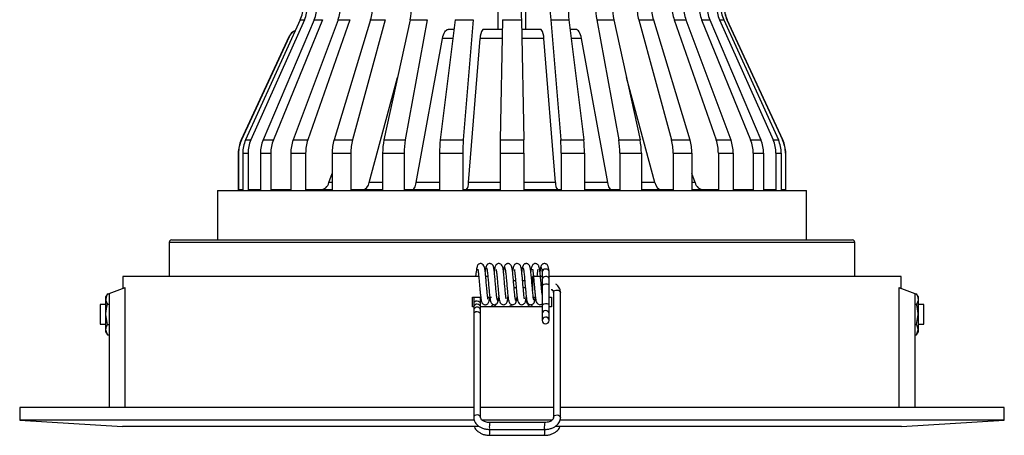
# Model space of a CAD drawing. Extents: x 0.7 to 35.8, y 0.1 to 26.3.
# Drawn here: x 0.7 to 8.5, y 9.7 to 13 of the extents above; entities that cross this region are included whole.
import ezdxf

# ---------------------------------------------------------------- set-up
doc = ezdxf.new("R2010")
doc.units = 0
doc.header["$LTSCALE"] = 0.75
doc.header["$MEASUREMENT"] = 0
doc.layers.get('0').update_dxf_attribs({"linetype": 'CONTINUOUS'})

msp = doc.modelspace()

# ---------------------------------------------------------------- linework, layer by layer
for p, q in [((4.4968, 12.882), (4.4968, 15.2086)), ((4.7126, 12.882), (4.7126, 15.2086)), ((2.9343, 12.9587), (2.5026, 12.0085)), ((2.9673, 12.9587), (2.544, 12.0085)), ((3.0441, 12.9587), (2.6407, 12.0085)), ((3.1084, 12.9587), (2.7216, 12.0085)), ((3.2322, 12.9587), (2.8774, 12.0085)), ((2.9343, 12.9587), (2.9673, 12.9587)), ((3.3246, 12.9587), (2.9937, 12.0085)), ((3.0441, 12.9587), (3.1084, 12.9587)), ((3.4891, 12.9587), (3.2007, 12.0085)), ((3.2322, 12.9587), (3.3246, 12.9587)), ((3.6049, 12.9587), (3.3465, 12.0085)), ((3.4891, 12.9587), (3.6049, 12.9587)), ((3.8019, 12.9587), (3.5944, 12.0085)), ((3.9354, 12.9587), (3.7624, 12.0085)), ((3.8019, 12.9587), (3.9354, 12.9587)), ((4.155, 12.9587), (4.0388, 12.0085)), ((4.155, 12.9587), (4.2994, 12.9587)), ((4.2994, 12.9587), (4.2205, 12.0085)), ((4.5306, 12.9587), (4.5115, 12.0085)), ((4.5306, 12.9587), (4.6788, 12.9587)), ((4.6788, 12.9587), (4.6979, 12.0085)), ((4.91, 12.9587), (4.9889, 12.0085)), ((4.91, 12.9587), (5.0544, 12.9587)), ((5.0544, 12.9587), (5.1706, 12.0085)), ((5.274, 12.9587), (5.447, 12.0085)), ((5.274, 12.9587), (5.4075, 12.9587)), ((5.4075, 12.9587), (5.615, 12.0085)), ((5.6045, 12.9587), (5.8629, 12.0085)), ((5.6045, 12.9587), (5.7203, 12.9587)), ((5.7203, 12.9587), (6.0087, 12.0085)), ((5.8848, 12.9587), (6.2157, 12.0085)), ((5.8848, 12.9587), (5.9772, 12.9587)), ((5.9772, 12.9587), (6.332, 12.0085)), ((6.101, 12.9587), (6.4878, 12.0085)), ((6.101, 12.9587), (6.1653, 12.9587)), ((6.1653, 12.9587), (6.5686, 12.0085)), ((6.2421, 12.9587), (6.6653, 12.0085)), ((6.2421, 12.9587), (6.2751, 12.9587)), ((6.2751, 12.9587), (6.7068, 12.0085)), ((6.3011, 12.9587), (6.7396, 12.0085)), ((6.3011, 12.9587), (6.3027, 12.9587)), ((6.7417, 12.0085), (6.3027, 12.9587)), ((2.8444, 12.8239), (2.4677, 12.0085)), ((2.8461, 12.8239), (2.4698, 12.0085)), ((2.8461, 12.8239), (2.8444, 12.8239)), ((4.1456, 12.882), (4.1012, 12.882)), ((4.5291, 12.882), (4.375, 12.882)), ((4.8343, 12.882), (4.6803, 12.882)), ((5.1082, 12.882), (5.0638, 12.882)), ((3.8495, 11.6717), (4.0564, 12.8094)), ((4.1367, 12.8094), (4.0564, 12.8094)), ((4.2602, 11.6717), (4.3546, 12.8094)), ((4.5276, 12.8094), (4.3546, 12.8094)), ((4.8548, 12.8094), (4.6818, 12.8094)), ((4.9491, 11.6717), (4.8548, 12.8094)), ((5.1529, 12.8094), (5.0727, 12.8094)), ((5.3599, 11.6717), (5.1529, 12.8094)), ((3.4766, 11.6717), (3.7019, 12.5009)), ((5.7328, 11.6717), (5.5075, 12.5009)), ((2.4677, 12.0085), (2.4698, 12.0085)), ((2.5026, 12.0085), (2.544, 12.0085)), ((2.6407, 12.0085), (2.7216, 12.0085)), ((2.8774, 12.0085), (2.9937, 12.0085)), ((3.2007, 12.0085), (3.3465, 12.0085)), ((3.5944, 12.0085), (3.7624, 12.0085)), ((4.0388, 12.0085), (4.2205, 12.0085)), ((4.5115, 12.0085), (4.6979, 12.0085)), ((4.9889, 12.0085), (5.1706, 12.0085)), ((5.447, 12.0085), (5.615, 12.0085)), ((5.8629, 12.0085), (6.0087, 12.0085)), ((6.2157, 12.0085), (6.332, 12.0085)), ((6.4878, 12.0085), (6.5686, 12.0085)), ((6.6653, 12.0085), (6.7068, 12.0085)), ((6.7396, 12.0085), (6.7417, 12.0085)), ((2.4447, 11.9037), (2.4447, 11.6086)), ((2.4447, 11.9037), (2.4467, 11.9037)), ((2.4467, 11.9037), (2.4467, 11.6136)), ((2.4799, 11.9037), (2.5218, 11.9037)), ((2.4799, 11.9037), (2.4799, 11.6136)), ((2.5218, 11.9037), (2.5218, 11.6136)), ((2.6196, 11.9037), (2.6196, 11.6136)), ((2.6196, 11.9037), (2.7013, 11.9037)), ((2.7013, 11.9037), (2.7013, 11.6136)), ((2.8588, 11.9037), (2.8588, 11.6136)), ((2.8588, 11.9037), (2.9763, 11.9037)), ((2.9763, 11.9037), (2.9763, 11.6136)), ((3.1856, 11.9037), (3.1856, 11.6136)), ((3.1856, 11.9037), (3.3329, 11.9037)), ((3.3329, 11.9037), (3.3329, 11.6136)), ((3.5835, 11.9037), (3.5835, 11.6136)), ((3.5835, 11.9037), (3.7533, 11.9037)), ((3.7533, 11.9037), (3.7533, 11.6136)), ((4.0326, 11.9037), (4.0326, 11.6136)), ((4.0326, 11.9037), (4.2164, 11.9037)), ((4.2164, 11.9037), (4.2164, 11.6136)), ((4.5105, 11.9037), (4.6989, 11.9037)), ((4.5105, 11.9037), (4.5105, 11.6136)), ((4.6989, 11.9037), (4.6989, 11.6136)), ((4.993, 11.9037), (4.993, 11.6136)), ((4.993, 11.9037), (5.1767, 11.9037)), ((5.1767, 11.9037), (5.1767, 11.6136)), ((5.4561, 11.9037), (5.4561, 11.6136)), ((5.4561, 11.9037), (5.6259, 11.9037)), ((5.6259, 11.9037), (5.6259, 11.6136)), ((5.8765, 11.9037), (5.8765, 11.6136)), ((5.8765, 11.9037), (6.0238, 11.9037)), ((6.0238, 11.9037), (6.0238, 11.6136)), ((6.2331, 11.9037), (6.2331, 11.6136)), ((6.2331, 11.9037), (6.3506, 11.9037)), ((6.3506, 11.9037), (6.3506, 11.6136)), ((6.5081, 11.9037), (6.5081, 11.6136)), ((6.5081, 11.9037), (6.5898, 11.9037)), ((6.5898, 11.9037), (6.5898, 11.6136)), ((6.6876, 11.9037), (6.6876, 11.6136)), ((6.6876, 11.9037), (6.7295, 11.9037)), ((6.7295, 11.9037), (6.7295, 11.6136)), ((6.7626, 11.9037), (6.7626, 11.6136)), ((6.7626, 11.9037), (6.7647, 11.9037)), ((6.7647, 11.6086), (6.7647, 11.9037)), ((3.1603, 11.6717), (3.1856, 11.7443)), ((6.0491, 11.6717), (6.0238, 11.7443)), ((3.1856, 11.6717), (3.1603, 11.6717)), ((3.5835, 11.6717), (3.4766, 11.6717)), ((4.0326, 11.6717), (3.8495, 11.6717)), ((4.5105, 11.6717), (4.2602, 11.6717)), ((4.9491, 11.6717), (4.6989, 11.6717)), ((5.3599, 11.6717), (5.1767, 11.6717)), ((5.7328, 11.6717), (5.6259, 11.6717)), ((6.0491, 11.6717), (6.0238, 11.6717)), ((2.2797, 11.6086), (2.2797, 11.2186)), ((2.2797, 11.6086), (6.9297, 11.6086)), ((2.4799, 11.6136), (2.4467, 11.6136)), ((2.6196, 11.6136), (2.5218, 11.6136)), ((2.8588, 11.6136), (2.7013, 11.6136)), ((3.1856, 11.6136), (2.9763, 11.6136)), ((3.5835, 11.6136), (3.3329, 11.6136)), ((4.0326, 11.6136), (3.7533, 11.6136)), ((4.5105, 11.6136), (4.2164, 11.6136)), ((4.993, 11.6136), (4.6989, 11.6136)), ((5.4561, 11.6136), (5.1767, 11.6136)), ((5.8765, 11.6136), (5.6259, 11.6136)), ((6.2331, 11.6136), (6.0238, 11.6136)), ((6.5081, 11.6136), (6.3506, 11.6136)), ((6.6876, 11.6136), (6.5898, 11.6136)), ((6.7626, 11.6136), (6.7295, 11.6136)), ((6.9297, 11.2186), (6.9297, 11.6086)), ((1.8997, 11.1986), (1.8997, 10.9311)), ((7.3097, 11.1986), (1.8997, 11.1986)), ((1.9197, 11.2186), (7.2897, 11.2186)), ((7.3097, 10.9311), (7.3097, 11.1986)), ((4.8423, 10.9672), (4.8423, 10.9087)), ((4.8971, 10.9119), (4.8971, 10.9703)), ((1.5347, 10.9311), (1.5347, 10.8362)), ((4.3416, 10.9311), (1.5347, 10.9311)), ((4.4138, 10.9311), (4.397, 10.9311)), ((4.6332, 10.8971), (4.6164, 10.8971)), ((4.7051, 10.8971), (4.6884, 10.8971)), ((4.7672, 10.8971), (4.7604, 10.8971)), ((4.7672, 10.9311), (4.7672, 10.8195)), ((4.8423, 10.9311), (4.7672, 10.9311)), ((7.6747, 10.9311), (4.8971, 10.9311)), ((7.6747, 10.8362), (7.6747, 10.9311)), ((1.4247, 10.7961), (1.5531, 10.8428)), ((1.5531, 9.8961), (1.5531, 10.8428)), ((4.6211, 10.8422), (4.6379, 10.8422)), ((4.6931, 10.8422), (4.7099, 10.8422)), ((4.7651, 10.8422), (4.7672, 10.8422)), ((4.8423, 10.8597), (4.8423, 10.7042)), ((4.8971, 10.7087), (4.8971, 10.8642)), ((4.9329, 10.8044), (4.9329, 9.8178)), ((4.9878, 9.8146), (4.9878, 10.8012)), ((7.6563, 10.8428), (7.6563, 9.8961)), ((7.6563, 10.8428), (7.7847, 10.7961)), ((1.4122, 10.7928), (1.3997, 10.7711)), ((1.3997, 10.4911), (1.3997, 10.7711)), ((1.4122, 10.7928), (1.4247, 10.7928)), ((1.4247, 10.7961), (1.4247, 9.8961)), ((4.2922, 10.7661), (4.3571, 10.7661)), ((4.2922, 10.6911), (4.2922, 10.7661)), ((4.3023, 10.7661), (4.3023, 10.7167)), ((4.3571, 10.7136), (4.3571, 10.7661)), ((4.4129, 10.7661), (4.4422, 10.7661)), ((4.7672, 10.7661), (4.7898, 10.7661)), ((4.8971, 10.7661), (4.9172, 10.7661)), ((4.9172, 10.7661), (4.9172, 10.6911)), ((7.7847, 10.7961), (7.7847, 9.8961)), ((7.7847, 10.7928), (7.7972, 10.7928)), ((7.8097, 10.7711), (7.7972, 10.7928)), ((7.8097, 10.7711), (7.8097, 10.4911)), ((1.3997, 10.7099), (1.3557, 10.7099)), ((1.3557, 10.7099), (1.3557, 10.5524)), ((1.4122, 10.7119), (1.4247, 10.7119)), ((4.3023, 10.6911), (4.2922, 10.6911)), ((4.3023, 10.6854), (4.3023, 10.6614)), ((4.8425, 10.6911), (4.357, 10.6911)), ((4.3571, 10.6607), (4.3571, 10.6847)), ((4.5909, 10.6979), (4.5833, 10.6911)), ((4.6114, 10.6911), (4.5909, 10.6979)), ((4.9172, 10.6911), (4.8972, 10.6911)), ((7.7847, 10.7119), (7.7972, 10.7119)), ((7.8537, 10.7099), (7.8097, 10.7099)), ((7.8537, 10.5524), (7.8537, 10.7099)), ((1.4122, 10.5503), (1.3997, 10.6311)), ((4.3023, 10.6325), (4.3023, 9.8178)), ((4.3571, 9.8146), (4.3571, 10.6294)), ((4.8423, 10.6343), (4.8423, 10.5821)), ((4.8971, 10.5832), (4.8971, 10.6354)), ((7.7972, 10.5503), (7.8097, 10.6311)), ((1.3557, 10.5524), (1.3997, 10.5524)), ((1.4122, 10.4695), (1.3997, 10.5099)), ((1.3997, 10.4911), (1.4122, 10.4695)), ((1.4122, 10.5503), (1.4247, 10.5503)), ((7.7847, 10.5503), (7.7972, 10.5503)), ((7.7972, 10.4695), (7.8097, 10.5099)), ((7.7972, 10.4695), (7.8097, 10.4911)), ((7.8097, 10.5524), (7.8537, 10.5524)), ((1.4122, 10.4695), (1.4247, 10.4695)), ((7.7847, 10.4695), (7.7972, 10.4695)), ((0.7197, 9.8961), (0.7197, 9.7961)), ((4.3023, 9.8961), (0.7197, 9.8961)), ((4.9329, 9.8961), (4.3571, 9.8961)), ((8.4897, 9.8961), (4.9878, 9.8961)), ((8.4897, 9.7961), (8.4897, 9.8961)), ((0.7197, 9.7961), (1.5297, 9.7461)), ((4.3063, 9.7961), (0.7197, 9.7961)), ((4.9218, 9.7961), (4.3683, 9.7961)), ((8.4897, 9.7961), (4.9834, 9.7961)), ((7.6797, 9.7461), (8.4897, 9.7961)), ((4.344, 9.7461), (1.5297, 9.7461)), ((4.4265, 9.7219), (4.8604, 9.7219)), ((4.8635, 9.7768), (4.4297, 9.7768)), ((7.6797, 9.7461), (4.9456, 9.7461)), ((4.4265, 9.6754), (4.8603, 9.6754))]:
    msp.add_line(p, q)
at = {"flags": 128}
for points in [[(4.0564, 12.8094), (4.0598, 12.8249), (4.064, 12.8391), (4.069, 12.8516), (4.0746, 12.8623), (4.0808, 12.8708), (4.0873, 12.8769), (4.0942, 12.8807), (4.1012, 12.882)], [(5.1529, 12.8094), (5.1496, 12.8249), (5.1454, 12.8391), (5.1404, 12.8516), (5.1348, 12.8623), (5.1286, 12.8708), (5.122, 12.8769), (5.1152, 12.8807), (5.1082, 12.882)], [(3.8137, 11.6136), (3.8193, 11.6146), (3.8248, 11.6176), (3.83, 11.6226), (3.835, 11.6294), (3.8395, 11.6379), (3.8434, 11.6479), (3.8468, 11.6593), (3.8495, 11.6717)], [(5.3957, 11.6136), (5.3901, 11.6146), (5.3846, 11.6176), (5.3793, 11.6226), (5.3744, 11.6294), (5.3699, 11.6379), (5.366, 11.6479), (5.3626, 11.6593), (5.3599, 11.6717)], [(2.8364, 11.6136), (2.8489, 11.6146), (2.8588, 11.6169)], [(6.373, 11.6136), (6.3605, 11.6146), (6.3506, 11.6169)], [(4.8971, 10.9703), (4.895, 10.9779), (4.8891, 10.9841), (4.8802, 10.988), (4.8697, 10.9889), (4.8592, 10.9868), (4.8503, 10.9819), (4.8444, 10.975), (4.8423, 10.9672)], [(4.8971, 10.9119), (4.895, 10.9195), (4.8891, 10.9257), (4.8802, 10.9296), (4.8697, 10.9305), (4.8592, 10.9284), (4.8503, 10.9235), (4.8444, 10.9166), (4.8423, 10.9087)], [(4.9329, 10.8044), (4.935, 10.812), (4.941, 10.8182), (4.9499, 10.8221), (4.9604, 10.823), (4.9708, 10.8208), (4.9797, 10.816), (4.9857, 10.8091), (4.9878, 10.8012)], [(4.3571, 10.7138), (4.355, 10.7214), (4.3491, 10.7283), (4.3402, 10.7332), (4.3297, 10.7354), (4.3192, 10.7344), (4.3103, 10.7306), (4.3044, 10.7244), (4.3023, 10.7167)], [(4.5051, 10.7432), (4.505, 10.7432), (4.4942, 10.7326)], [(4.3571, 10.6294), (4.355, 10.6372), (4.3491, 10.6441), (4.3402, 10.649), (4.3297, 10.6511), (4.3192, 10.6502), (4.3103, 10.6463), (4.3044, 10.6401), (4.3023, 10.6325)], [(4.4805, 10.7152), (4.4752, 10.7069), (4.4672, 10.6911)], [(4.8423, 10.5821), (4.8444, 10.5719), (4.8503, 10.5634), (4.8592, 10.5578), (4.8697, 10.556), (4.8802, 10.5582), (4.8891, 10.5642), (4.895, 10.573), (4.8971, 10.5832), (4.895, 10.5934), (4.8891, 10.6019), (4.8802, 10.6075), (4.8697, 10.6093), (4.8592, 10.6071), (4.8503, 10.6011), (4.8444, 10.5923), (4.8423, 10.5821)], [(4.3571, 9.8156), (4.355, 9.8225), (4.3491, 9.8294), (4.3402, 9.8343), (4.3297, 9.8364), (4.3192, 9.8355), (4.3103, 9.8316), (4.3044, 9.8254), (4.3023, 9.8178)], [(4.933, 9.8171), (4.9329, 9.8178), (4.935, 9.8254), (4.941, 9.8316), (4.9499, 9.8355), (4.9604, 9.8364), (4.9708, 9.8343), (4.9797, 9.8294), (4.9857, 9.8225), (4.9878, 9.8146)]]:
    msp.add_lwpolyline(points, dxfattribs=at)
for centre, radius, start, end in [((2.7035, 13.0635), 0.2535, 335.58525, 0.01409), ((2.7317, 13.0634), 0.2578, 336.03661, 0.03012), ((2.7967, 13.0633), 0.2686, 337.09544, 0.06447), ((2.9503, 13.0629), 0.3006, 339.72367, 0.12863), ((3.1413, 13.0625), 0.3629, 343.39165, 0.17439), ((3.3174, 13.0621), 0.4954, 347.96059, 0.17442), ((9.9432, 13.0616), 5.2655, 179.97889, 181.1197), ((6.1868, 13.0617), 1.281, 179.91591, 184.60987), ((5.9208, 13.0618), 0.8725, 179.88136, 186.78141), ((5.8555, 13.0619), 0.5906, 179.84081, 190.06228), ((5.8919, 13.0621), 0.4954, 179.82558, 192.03941), ((5.9929, 13.0623), 0.402, 179.81917, 194.92863), ((6.0681, 13.0625), 0.3629, 179.82561, 196.60835), ((6.1874, 13.0627), 0.32, 179.84971, 198.96732), ((6.2591, 13.0629), 0.3006, 179.87137, 200.27633), ((6.3592, 13.0631), 0.2785, 179.91071, 202.01205), ((6.4127, 13.0633), 0.2686, 179.93553, 202.90456), ((6.4777, 13.0634), 0.2578, 179.96988, 203.96339), ((6.5059, 13.0635), 0.2535, 179.98591, 204.41475), ((6.5283, 13.0636), 0.2502, 179.99896, 204.77055), ((6.5297, 13.0636), 0.25, 180, 204.79244), ((2.9352, 12.782), 0.1, 113.19758, 155.20756), ((2.9368, 12.782), 0.1, 114.50135, 155.2344), ((4.4538, 12.8207), 0.0998, 142.10937, 186.50346), ((4.7556, 12.8207), 0.0998, 353.49654, 37.89063), ((2.6947, 11.9037), 0.25, 155.20756, 180), ((2.6969, 11.9037), 0.2502, 155.22959, 180.00075), ((2.7334, 11.9037), 0.2535, 155.58502, 180.01433), ((2.7796, 11.9038), 0.2578, 156.03653, 180.03036), ((2.8882, 11.904), 0.2686, 157.09547, 180.06445), ((2.9799, 11.9041), 0.2785, 157.98812, 180.08913), ((3.1594, 11.9043), 0.3006, 159.72369, 180.12861), ((3.2962, 11.9045), 0.32, 161.03285, 180.15013), ((3.5485, 11.9048), 0.3629, 163.39165, 180.17431), ((3.7349, 11.9049), 0.402, 165.07131, 180.18082), ((4.0789, 11.9052), 0.4954, 167.96074, 180.17435), ((4.3439, 11.9053), 0.5906, 169.93771, 180.15912), ((4.9052, 11.9055), 0.8725, 173.21863, 180.11857), ((5.4973, 11.9056), 1.281, 175.39014, 180.08409), ((9.776, 11.9056), 5.2655, 178.8803, 180.0211), ((-0.5666, 11.9056), 5.2655, 359.9789, 1.1197), ((3.712, 11.9056), 1.281, 359.91591, 4.60986), ((4.3042, 11.9055), 0.8725, 359.88143, 6.78137), ((4.8655, 11.9053), 0.5906, 359.84088, 10.06229), ((5.1305, 11.9052), 0.4954, 359.82565, 12.03926), ((5.4745, 11.9049), 0.402, 359.81918, 14.92869), ((5.6609, 11.9048), 0.3629, 359.82569, 16.60835), ((5.9131, 11.9045), 0.32, 359.84987, 18.96715), ((6.05, 11.9043), 0.3006, 359.87139, 20.27631), ((6.2295, 11.9041), 0.2785, 359.91087, 22.01188), ((6.3212, 11.904), 0.2686, 359.93555, 22.90453), ((6.4298, 11.9038), 0.2578, 359.96964, 23.96347), ((6.476, 11.9037), 0.2535, 359.98567, 24.41498), ((6.5124, 11.9037), 0.2502, 359.99925, 24.77041), ((6.5147, 11.9037), 0.25, 0, 24.79244), ((3.0852, 11.6909), 0.0776, 274.95922, 345.68761), ((3.4102, 11.6792), 0.0669, 281.20365, 353.55769), ((4.1809, 11.6627), 0.0799, 322.10928, 6.50354), ((5.0285, 11.6627), 0.0799, 173.49646, 217.89072), ((5.7992, 11.6792), 0.0669, 186.44231, 258.79635), ((6.1242, 11.6909), 0.0776, 194.31239, 265.04078), ((1.9197, 11.1986), 0.02, 90, 180), ((7.2897, 11.1986), 0.02, 0, 90), ((4.8732, 10.8191), 0.051, 62.11408, 127.30679), ((4.6047, 10.6311), 0.15, 23.57818, 44.78438), ((4.3297, 10.6849), 0.0274, 359.64936, 178.97098), ((4.3297, 10.661), 0.0274, 359.04065, 179.05843), ((4.8732, 10.6636), 0.051, 62.1169, 127.30549), ((4.8697, 10.6343), 0.0274, 2.43301, 179.94337), ((4.4384, 9.7274), 0.013, 164.91956, 204.7687), ((4.6169, 9.7378), 0.1912, 168.20629, 182.09057), ((4.2265, 9.7159), 0.2041, 348.55593, 1.68386), ((4.8722, 9.7274), 0.013, 164.91469, 204.77499), ((5.0526, 9.7377), 0.1931, 168.29703, 182.04179), ((4.6761, 9.7141), 0.1882, 348.14592, 4.94819)]:
    msp.add_arc(centre, radius, start, end)
for points, knots in [([(4.4147, 10.7521), (4.4148, 10.752), (4.4154, 10.7517), (4.4136, 10.7592), (4.4119, 10.7739), (4.4089, 10.7994), (4.4058, 10.8346), (4.4022, 10.8754), (4.399, 10.9144), (4.3952, 10.9538), (4.3912, 10.9868), (4.3869, 11.0119), (4.3734, 11.028), (4.362, 11.032), (4.3522, 11.0325), (4.3375, 11.0263), (4.3316, 11.0152), (4.3257, 10.9961), (4.3216, 10.9689), (4.319, 10.9482), (4.3176, 10.934), (4.3173, 10.9311)], [0, 0, 0, 0, 0.007612, 0.048705, 0.098516, 0.157654, 0.22474, 0.299936, 0.368637, 0.429695, 0.524723, 0.606936, 0.656903, 0.680599, 0.700793, 0.731886, 0.784582, 0.868557, 0.922607, 0.984034, 1, 1, 1, 1]), ([(4.3353, 10.9884), (4.3352, 10.9885), (4.3347, 10.9888), (4.3364, 10.9823), (4.3388, 10.9636), (4.3422, 10.9316), (4.3456, 10.8925), (4.349, 10.8516), (4.3525, 10.813), (4.3557, 10.7796), (4.3597, 10.7491), (4.3631, 10.7313), (4.3693, 10.7188), (4.3771, 10.7113), (4.3861, 10.7076), (4.3955, 10.7066), (4.4055, 10.7094), (4.415, 10.7162), (4.4209, 10.7261), (4.4238, 10.7362), (4.4265, 10.7488), (4.4282, 10.7632), (4.429, 10.7696)], [0, 0, 0, 0, 0.004537, 0.05428, 0.122516, 0.201805, 0.279383, 0.355282, 0.429338, 0.501134, 0.569835, 0.671391, 0.705109, 0.733793, 0.752303, 0.77396, 0.797541, 0.818858, 0.855616, 0.892605, 0.952201, 1, 1, 1, 1]), ([(4.403, 11.0098), (4.4024, 11.0102), (4.4005, 11.0112), (4.3976, 11.0006), (4.3951, 10.9861), (4.3935, 10.9733), (4.3931, 10.9693)], [0, 0, 0, 0, 0.206198, 0.543118, 0.856844, 1, 1, 1, 1]), ([(4.4604, 10.9978), (4.4598, 11.0018), (4.4586, 11.0101), (4.4517, 11.0223), (4.4417, 11.0297), (4.4322, 11.0321), (4.4227, 11.0319), (4.4125, 11.0278), (4.4046, 11.0193), (4.4007, 11.0107), (4.4, 11.0053), (4.3997, 11.0029)], [0, 0, 0, 0, 0.1315005, 0.2737066, 0.424653, 0.5014145, 0.5765312, 0.7145114, 0.8311052, 0.9252928, 1, 1, 1, 1]), ([(4.4037, 10.9995), (4.4051, 10.9953), (4.4079, 10.9867), (4.412, 10.9532), (4.4163, 10.9092), (4.4204, 10.859), (4.4247, 10.8096), (4.429, 10.768), (4.4332, 10.7381), (4.4361, 10.7331), (4.4376, 10.7306)], [0, 0, 0, 0, 0.122502, 0.244859, 0.369258, 0.493289, 0.618791, 0.745024, 0.871513, 1, 1, 1, 1]), ([(4.4918, 10.7389), (4.4904, 10.7412), (4.4876, 10.7459), (4.4836, 10.7746), (4.4794, 10.8151), (4.4752, 10.8639), (4.471, 10.9141), (4.4667, 10.9586), (4.4625, 10.9931), (4.4596, 11.0019), (4.4582, 11.0064)], [0, 0, 0, 0, 0.12268, 0.245128, 0.368975, 0.493718, 0.618573, 0.745396, 0.87177, 1, 1, 1, 1]), ([(4.5586, 10.7527), (4.5587, 10.7529), (4.5589, 10.7533), (4.5576, 10.7604), (4.5557, 10.7748), (4.5524, 10.8043), (4.5488, 10.8457), (4.5448, 10.8924), (4.5412, 10.9342), (4.5368, 10.9738), (4.5345, 10.9976), (4.5253, 11.0208), (4.5105, 11.0314), (4.4972, 11.0326), (4.4873, 11.0291), (4.4791, 11.0226), (4.4709, 11.0093), (4.4686, 10.9953), (4.466, 10.9763), (4.4651, 10.9695)], [0, 0, 0, 0, 0.019387, 0.044785, 0.104975, 0.178272, 0.263276, 0.357231, 0.441177, 0.514033, 0.626873, 0.687372, 0.724887, 0.760618, 0.788826, 0.809087, 0.843734, 0.943674, 1, 1, 1, 1]), ([(4.48, 10.9853), (4.48, 10.9853), (4.4792, 10.9859), (4.4801, 10.9831), (4.4812, 10.9748), (4.4834, 10.958), (4.4866, 10.9269), (4.4903, 10.8843), (4.4943, 10.8377), (4.4978, 10.7968), (4.5024, 10.7588), (4.5044, 10.7375), (4.5145, 10.7161), (4.5292, 10.7073), (4.5419, 10.7067), (4.5513, 10.7104), (4.5594, 10.7168), (4.5675, 10.7305), (4.5699, 10.7442), (4.5724, 10.7636), (4.5731, 10.7696)], [0, 0, 0, 0, 0.00239, 0.028435, 0.054558, 0.115168, 0.189069, 0.274932, 0.369814, 0.454289, 0.528138, 0.641696, 0.697998, 0.731806, 0.764029, 0.789924, 0.809324, 0.844658, 0.951214, 1, 1, 1, 1]), ([(4.5467, 11.0089), (4.5457, 11.0088), (4.5434, 11.0086), (4.5403, 10.9943), (4.5381, 10.9773), (4.5371, 10.9698)], [0, 0, 0, 0, 0.31004, 0.693398, 1, 1, 1, 1]), ([(4.6039, 10.9994), (4.6033, 11.0034), (4.602, 11.0119), (4.5958, 11.0218), (4.5882, 11.028), (4.5813, 11.0311), (4.5739, 11.0323), (4.5646, 11.0314), (4.5551, 11.0266), (4.5464, 11.0166), (4.5448, 11.0081), (4.5439, 11.0032)], [0, 0, 0, 0, 0.135083, 0.282986, 0.361299, 0.440843, 0.519689, 0.595726, 0.732156, 0.84414, 1, 1, 1, 1]), ([(4.5472, 11.0002), (4.5486, 10.9967), (4.5513, 10.9898), (4.5554, 10.9582), (4.5597, 10.9156), (4.5638, 10.8658), (4.5681, 10.816), (4.5724, 10.773), (4.5766, 10.7412), (4.5795, 10.7346), (4.581, 10.7313)], [0, 0, 0, 0, 0.122222, 0.244772, 0.369207, 0.49319, 0.619045, 0.744961, 0.871691, 1, 1, 1, 1]), ([(4.6353, 10.739), (4.6339, 10.7421), (4.6311, 10.7484), (4.627, 10.7792), (4.6229, 10.8212), (4.6186, 10.8706), (4.6145, 10.9206), (4.6101, 10.964), (4.6059, 10.9965), (4.603, 11.0038), (4.6016, 11.0075)], [0, 0, 0, 0, 0.122627, 0.245381, 0.36895, 0.494035, 0.618804, 0.745614, 0.87213, 1, 1, 1, 1]), ([(4.7025, 10.7534), (4.7025, 10.7534), (4.7031, 10.7528), (4.7023, 10.7554), (4.7014, 10.763), (4.699, 10.7795), (4.6959, 10.8101), (4.6922, 10.8524), (4.6883, 10.8991), (4.6846, 10.9402), (4.6802, 10.9787), (4.678, 11.0005), (4.6682, 11.0225), (4.6534, 11.0318), (4.6406, 11.0325), (4.6311, 11.0289), (4.623, 11.0224), (4.6148, 11.0091), (4.6125, 10.9951), (4.61, 10.9758), (4.6091, 10.9695)], [0, 0, 0, 0, 0.000113, 0.025549, 0.051125, 0.11214, 0.185846, 0.271603, 0.365892, 0.450701, 0.523881, 0.637656, 0.694922, 0.729521, 0.762609, 0.789184, 0.808939, 0.844397, 0.948365, 1, 1, 1, 1]), ([(4.6237, 10.9863), (4.6236, 10.986), (4.6235, 10.9854), (4.6249, 10.9777), (4.6268, 10.9627), (4.6301, 10.9328), (4.6337, 10.8911), (4.6377, 10.8444), (4.6412, 10.8028), (4.6457, 10.7636), (4.6479, 10.7406), (4.6574, 10.7178), (4.6721, 10.7077), (4.6853, 10.7066), (4.6951, 10.7102), (4.7032, 10.7167), (4.7115, 10.7302), (4.7138, 10.744), (4.7163, 10.7631), (4.7172, 10.7698)], [0, 0, 0, 0, 0.021759, 0.047657, 0.107909, 0.181018, 0.266541, 0.360586, 0.44463, 0.517763, 0.630695, 0.690125, 0.726995, 0.76201, 0.789534, 0.809343, 0.84364, 0.945973, 1, 1, 1, 1]), ([(4.6905, 11.0089), (4.6893, 11.0082), (4.6869, 11.0069), (4.6839, 10.9919), (4.6819, 10.9762), (4.6812, 10.9702)], [0, 0, 0, 0, 0.371638, 0.760691, 1, 1, 1, 1]), ([(4.7475, 11.0007), (4.7469, 11.0045), (4.7457, 11.0127), (4.7395, 11.0223), (4.732, 11.0282), (4.7251, 11.0313), (4.7177, 11.0324), (4.7084, 11.0314), (4.6989, 11.0265), (4.6902, 11.0163), (4.6886, 11.0077), (4.6876, 11.0027)], [0, 0, 0, 0, 0.129203, 0.273429, 0.350791, 0.429847, 0.508552, 0.584758, 0.722341, 0.836515, 1, 1, 1, 1]), ([(4.6907, 11.0004), (4.6921, 10.9978), (4.6948, 10.9924), (4.6989, 10.9629), (4.7031, 10.9217), (4.7072, 10.8725), (4.7116, 10.8224), (4.7158, 10.7783), (4.7201, 10.7446), (4.7229, 10.7364), (4.7244, 10.7323)], [0, 0, 0, 0, 0.121885, 0.244677, 0.368963, 0.492996, 0.619068, 0.744809, 0.871943, 1, 1, 1, 1]), ([(4.7788, 10.7395), (4.7774, 10.7434), (4.7746, 10.7513), (4.7705, 10.784), (4.7664, 10.8275), (4.762, 10.8774), (4.7579, 10.9271), (4.7535, 10.9692), (4.7493, 10.9998), (4.7464, 11.0055), (4.745, 11.0083)], [0, 0, 0, 0, 0.122348, 0.245459, 0.36882, 0.494085, 0.618887, 0.745564, 0.872387, 1, 1, 1, 1]), ([(4.8423, 10.7877), (4.8413, 10.7968), (4.8392, 10.8177), (4.8355, 10.8601), (4.8317, 10.9065), (4.828, 10.9467), (4.8235, 10.9836), (4.8214, 11.0018), (4.8141, 11.0179), (4.8074, 11.0262), (4.7959, 11.0322), (4.7837, 11.0323), (4.7746, 11.0286), (4.7668, 11.0222), (4.7588, 11.0087), (4.7564, 10.9948), (4.7539, 10.9755), (4.7532, 10.9697)], [0, 0, 0, 0, 0.076302, 0.17561, 0.284045, 0.382042, 0.466082, 0.597569, 0.627625, 0.659963, 0.696385, 0.731086, 0.759439, 0.781271, 0.822744, 0.946829, 1, 1, 1, 1]), ([(4.7676, 10.9869), (4.7675, 10.9869), (4.7672, 10.9867), (4.7685, 10.9805), (4.7703, 10.967), (4.7735, 10.9385), (4.7772, 10.8977), (4.7811, 10.8512), (4.7847, 10.8094), (4.7889, 10.77), (4.7916, 10.7455), (4.7981, 10.7247), (4.8073, 10.7132), (4.8184, 10.7073), (4.8295, 10.7069), (4.8383, 10.7094), (4.8413, 10.7127), (4.8423, 10.7138)], [0, 0, 0, 0, 0.019278, 0.051141, 0.125677, 0.215504, 0.321448, 0.437167, 0.540559, 0.629079, 0.763317, 0.830766, 0.870711, 0.914386, 0.953385, 0.985305, 1, 1, 1, 1]), ([(4.8042, 10.9311), (4.8051, 10.9402), (4.807, 10.9599), (4.8095, 10.9789), (4.8113, 10.9876), (4.8109, 10.9879), (4.8108, 10.9879)], [0, 0, 0, 0, 0.304088, 0.660808, 0.931831, 1, 1, 1, 1]), ([(4.8343, 11.0092), (4.833, 11.0077), (4.8304, 11.005), (4.8275, 10.9892), (4.8257, 10.9746), (4.8252, 10.9699)], [0, 0, 0, 0, 0.424532, 0.81783, 1, 1, 1, 1]), ([(4.8904, 11.0032), (4.8899, 11.0067), (4.8888, 11.0143), (4.8827, 11.0232), (4.8754, 11.0287), (4.8686, 11.0315), (4.8613, 11.0324), (4.8541, 11.0315), (4.8478, 11.0291), (4.8412, 11.0246), (4.8357, 11.0178), (4.8324, 11.0097), (4.8318, 11.0048), (4.8315, 11.0025)], [0, 0, 0, 0, 0.117603, 0.256102, 0.3325, 0.411394, 0.490546, 0.567631, 0.640693, 0.708433, 0.825831, 0.921538, 1, 1, 1, 1]), ([(4.834, 11.0019), (4.8354, 11), (4.8382, 10.9961), (4.841, 10.9759), (4.8424, 10.9657)], [0, 0, 0, 0, 0.49808, 1, 1, 1, 1]), ([(4.897, 10.9718), (4.8956, 10.982), (4.8928, 11.0024), (4.89, 11.0057), (4.8886, 11.0073)], [0, 0, 0, 0, 0.500612, 1, 1, 1, 1]), ([(4.8423, 10.9087), (4.8423, 10.9016), (4.8423, 10.8872), (4.8423, 10.8689), (4.8423, 10.8597)], [0, 0, 0, 0, 0.5000009, 1, 1, 1, 1]), ([(4.8971, 10.8642), (4.8971, 10.8732), (4.8971, 10.8913), (4.8971, 10.905), (4.8971, 10.9119)], [0, 0, 0, 0, 0.5, 1, 1, 1, 1]), ([(4.9146, 10.8284), (4.9158, 10.8277), (4.923, 10.8235), (4.9307, 10.8144), (4.9323, 10.807), (4.933, 10.8036)], [0, 0, 0, 0, 0.092971, 0.5786973, 1, 1, 1, 1]), ([(4.9877, 10.8008), (4.9865, 10.8116), (4.9839, 10.8347), (4.9675, 10.8574), (4.9538, 10.867), (4.9515, 10.8686)], [0, 0, 0, 0, 0.423125, 0.903099, 1, 1, 1, 1]), ([(1.4122, 10.7928), (1.4103, 10.7894), (1.403, 10.7762), (1.4011, 10.7625), (1.3997, 10.7524)], [0, 0, 0, 0, 0.257552, 1, 1, 1, 1]), ([(1.3997, 10.7524), (1.3999, 10.7487), (1.4006, 10.735), (1.4073, 10.7217), (1.4122, 10.7119)], [0, 0, 0, 0, 0.268634, 1, 1, 1, 1]), ([(4.4349, 10.7383), (4.4354, 10.7344), (4.4367, 10.7263), (4.4429, 10.7168), (4.4504, 10.7109), (4.4573, 10.7079), (4.4648, 10.7068), (4.474, 10.7079), (4.4835, 10.7128), (4.4923, 10.7232), (4.4939, 10.7317), (4.4948, 10.7368)], [0, 0, 0, 0, 0.127374, 0.27104, 0.348391, 0.427395, 0.506016, 0.582127, 0.71959, 0.833902, 1, 1, 1, 1]), ([(4.4919, 10.7301), (4.4931, 10.7311), (4.4955, 10.733), (4.4986, 10.7484), (4.5005, 10.7638), (4.5011, 10.7692)], [0, 0, 0, 0, 0.393744, 0.786991, 1, 1, 1, 1]), ([(4.5784, 10.7395), (4.579, 10.7355), (4.5803, 10.7271), (4.5866, 10.7172), (4.5942, 10.7112), (4.6011, 10.7081), (4.6086, 10.7069), (4.6178, 10.7079), (4.6273, 10.7126), (4.636, 10.7228), (4.6376, 10.7313), (4.6386, 10.7363)], [0, 0, 0, 0, 0.1333923, 0.280869, 0.3593519, 0.4390298, 0.5179164, 0.593933, 0.7302771, 0.8423317, 1, 1, 1, 1]), ([(4.6357, 10.7303), (4.6367, 10.7306), (4.639, 10.7312), (4.6422, 10.7458), (4.6443, 10.7624), (4.6451, 10.7692)], [0, 0, 0, 0, 0.3351136, 0.7234426, 1, 1, 1, 1]), ([(4.722, 10.741), (4.7226, 10.7368), (4.7239, 10.7281), (4.7303, 10.7178), (4.738, 10.7115), (4.7449, 10.7083), (4.7524, 10.707), (4.7617, 10.7079), (4.7712, 10.7126), (4.78, 10.7227), (4.7816, 10.7313), (4.7825, 10.7363)], [0, 0, 0, 0, 0.13756, 0.287359, 0.366327, 0.446117, 0.524821, 0.600438, 0.735612, 0.846187, 1, 1, 1, 1]), ([(4.7793, 10.7299), (4.7803, 10.7297), (4.7824, 10.7293), (4.7858, 10.7434), (4.7881, 10.7611), (4.7893, 10.7695)], [0, 0, 0, 0, 0.277487, 0.656212, 1, 1, 1, 1]), ([(7.7972, 10.7928), (7.7991, 10.7894), (7.8064, 10.7762), (7.8083, 10.7625), (7.8097, 10.7524)], [0, 0, 0, 0, 0.257552, 1, 1, 1, 1]), ([(7.8097, 10.7524), (7.8095, 10.7487), (7.8088, 10.735), (7.8021, 10.7217), (7.7972, 10.7119)], [0, 0, 0, 0, 0.268634, 1, 1, 1, 1]), ([(1.3997, 10.6311), (1.3997, 10.633), (1.3999, 10.6603), (1.4063, 10.6871), (1.4122, 10.7119)], [0, 0, 0, 0, 0.070175, 1, 1, 1, 1]), ([(4.3023, 10.7167), (4.3023, 10.7092), (4.3023, 10.694), (4.3023, 10.6882), (4.3023, 10.6854)], [0, 0, 0, 0, 0.5000006, 1, 1, 1, 1]), ([(4.3023, 10.6614), (4.3023, 10.659), (4.3023, 10.6542), (4.3023, 10.6397), (4.3023, 10.6325)], [0, 0, 0, 0, 0.5, 1, 1, 1, 1]), ([(4.3571, 10.6847), (4.3571, 10.6871), (4.3571, 10.6919), (4.3571, 10.7064), (4.3571, 10.7136)], [0, 0, 0, 0, 0.5, 1, 1, 1, 1]), ([(4.3571, 10.6294), (4.3571, 10.6369), (4.3571, 10.6521), (4.3571, 10.6579), (4.3571, 10.6607)], [0, 0, 0, 0, 0.5000006, 1, 1, 1, 1]), ([(4.4444, 10.6911), (4.4447, 10.6925), (4.4467, 10.6993), (4.4514, 10.7048), (4.4553, 10.7092)], [0, 0, 0, 0, 0.198357, 1, 1, 1, 1]), ([(4.7552, 10.7076), (4.7586, 10.7037), (4.7629, 10.6987), (4.7646, 10.6925), (4.765, 10.6911)], [0, 0, 0, 0, 0.780906, 1, 1, 1, 1]), ([(4.8423, 10.7042), (4.8423, 10.6959), (4.8423, 10.6791), (4.8423, 10.6583), (4.8423, 10.6422), (4.8423, 10.6369), (4.8423, 10.6343)], [0, 0, 0, 0, 0.25, 0.5, 0.749999, 1, 1, 1, 1]), ([(4.8971, 10.6354), (4.8971, 10.6385), (4.8971, 10.6445), (4.8971, 10.6617), (4.8971, 10.6832), (4.8971, 10.7002), (4.8971, 10.7087)], [0, 0, 0, 0, 0.249999, 0.5, 0.75, 1, 1, 1, 1]), ([(7.8097, 10.6311), (7.8097, 10.633), (7.8095, 10.6603), (7.8031, 10.6871), (7.7972, 10.7119)], [0, 0, 0, 0, 0.070175, 1, 1, 1, 1]), ([(1.3997, 10.5099), (1.3997, 10.5108), (1.3999, 10.5245), (1.4063, 10.5379), (1.4122, 10.5503)], [0, 0, 0, 0, 0.070176, 1, 1, 1, 1]), ([(7.8097, 10.5099), (7.8097, 10.5108), (7.8095, 10.5245), (7.8031, 10.5379), (7.7972, 10.5503)], [0, 0, 0, 0, 0.070176, 1, 1, 1, 1]), ([(4.3023, 9.8182), (4.3035, 9.8073), (4.3059, 9.7841), (4.3261, 9.7586), (4.3498, 9.7414), (4.3724, 9.7309), (4.3985, 9.7236), (4.4171, 9.7225), (4.4265, 9.7219)], [0, 0, 0, 0, 0.209789, 0.447765, 0.577044, 0.712362, 0.853426, 1, 1, 1, 1]), ([(4.4297, 9.7768), (4.4234, 9.777), (4.4113, 9.7774), (4.3952, 9.7811), (4.3819, 9.7863), (4.369, 9.7941), (4.3592, 9.8046), (4.3577, 9.8119), (4.3571, 9.8154)], [0, 0, 0, 0, 0.158759, 0.306872, 0.444746, 0.572889, 0.801612, 1, 1, 1, 1]), ([(4.8604, 9.7219), (4.8697, 9.7223), (4.8882, 9.723), (4.9142, 9.7297), (4.937, 9.7396), (4.9612, 9.756), (4.9824, 9.7807), (4.986, 9.8035), (4.9877, 9.8142)], [0, 0, 0, 0, 0.146562, 0.287478, 0.422574, 0.55163, 0.789476, 1, 1, 1, 1]), ([(4.933, 9.8171), (4.9327, 9.8137), (4.932, 9.8066), (4.9232, 9.7959), (4.911, 9.7878), (4.8981, 9.7822), (4.882, 9.7779), (4.8698, 9.7772), (4.8635, 9.7768)], [0, 0, 0, 0, 0.19765, 0.426431, 0.554725, 0.692776, 0.841068, 1, 1, 1, 1]), ([(4.3078, 9.7461), (4.308, 9.7447), (4.3104, 9.731), (4.3262, 9.7136), (4.3494, 9.6957), (4.3721, 9.6848), (4.3983, 9.6772), (4.417, 9.676), (4.4265, 9.6754)], [0, 0, 0, 0, 0.032475, 0.32309, 0.481248, 0.647006, 0.820021, 1, 1, 1, 1]), ([(4.8603, 9.6754), (4.8697, 9.6758), (4.8883, 9.6766), (4.9144, 9.6835), (4.9374, 9.6938), (4.9612, 9.7109), (4.9781, 9.7288), (4.9812, 9.7435), (4.9818, 9.7461)], [0, 0, 0, 0, 0.175015, 0.343119, 0.504099, 0.657695, 0.940253, 1, 1, 1, 1])]:
    msp.add_open_spline(points, degree=3, knots=knots)

doc.saveas('drawing.dxf')
